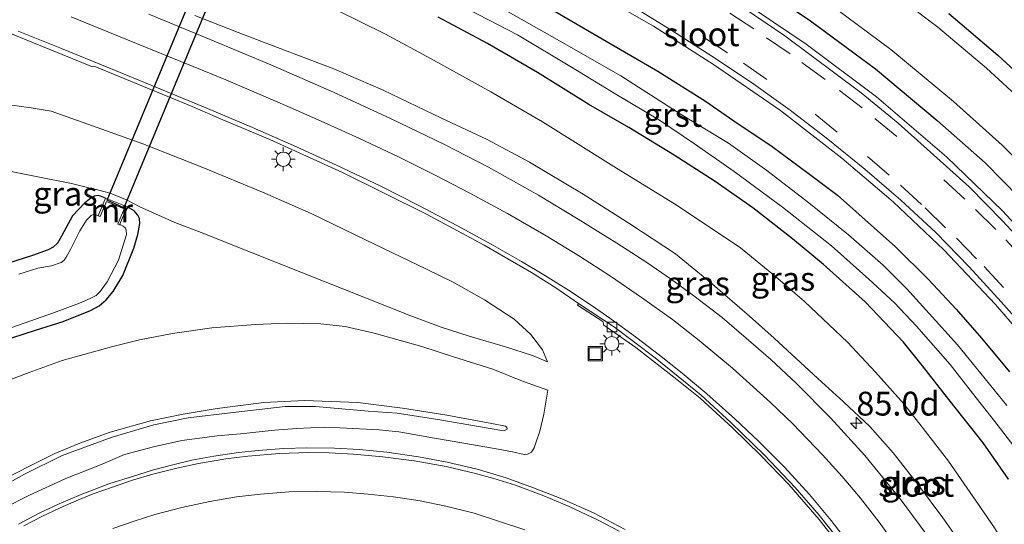
# Model space of a CAD drawing. Units: metres. Extents: x 139997 to 143378, y 431250 to 437442.
# Drawn here: x 141435 to 141539, y 434734 to 434787 of the extents above; entities that cross this region are included whole.
import ezdxf
from ezdxf.enums import TextEntityAlignment as Align

# ---------------------------------------------------------------- set-up
doc = ezdxf.new("R2010")
doc.units = ezdxf.units.M
doc.linetypes.add('VW-3-9_STREEP', pattern=[12, 3, -9])
doc.layers.get('0').update_dxf_attribs({"lineweight": 25})
for name, color, linetype, lineweight in [('B-ME-AM-KILOMETR-S-B1', 7, 'Continuous', 18), ('B-ME-GW-KRUINLIJN-L-B1', 93, 'Continuous', 18), ('B-ME-GW-TEENLIJN-L-B1', 93, 'Continuous', 18), ('B-ME-IE-GRASLAND-GV-B6', 93, 'Continuous', 18), ('B-ME-IE-INRICHTINGSELEMENT-S-B1', 253, 'Continuous', 18), ('B-ME-IE-MEUBILAIR_WEGMEUBILAIR-LICHTMAST-S-B1', 8, 'Continuous', 18), ('B-ME-MW-MUUR-GV-B6', 8, 'IE-TERREINAFSCHEIDING-KUNSTMATIG', 18), ('B-ME-OG-WATER-GV-B6', 153, 'Continuous', 18), ('B-ME-VH-VERH_SOORT-BITUMEN-GV-B6', 8, 'IE-TERREINAFSCHEIDING-NATUURLIJK-HOUTWAL', 18), ('B-ME-VH-VERH_SOORT-GV-B6', 8, 'Continuous', 18), ('B-ME-VV-KOLK-S-B1', 8, 'Continuous', 18), ('B-ME-VW-MARKERING-39STREEP-015-L-B1', 255, 'VW-3-9_STREEP', 18), ('B-ME-VW-MARKERING-STREEP-015-L-B1', 7, 'Continuous', 18)]:
    doc.layers.add(name, color=color, linetype=linetype, lineweight=lineweight)
for name, color, linetype in [('B-ME-GW-INSTEEKWATERGANG-L-B1', 10, 'Continuous'), ('B-ME-KG-KADASTRAAL-OPNAMEDTMGRENS-L-B1', 10, 'Continuous'), ('B-ME-KW-DUIKER-GV-B6', 10, 'Continuous')]:
    doc.layers.add(name, color=color, linetype=linetype)
doc.styles.add('NLCS-ISO', font='NLCS-ISO.TTF')
doc.linetypes.add('IE-TERREINAFSCHEIDING-KUNSTMATIG', pattern='A,4,[82,NLCS.SHX,S=0.75,R=90,X=0,Y=0],4,-2', length=10)
doc.linetypes.add('IE-TERREINAFSCHEIDING-NATUURLIJK-HOUTWAL', pattern='A,7,-1.5,[67,NLCS.SHX,S=0.75,R=45,X=0,Y=0],-1.5,7,-1.5,[70,NLCS.SHX,S=0.75,R=0,X=0,Y=0],-1.5', length=20)

# ---------------------------------------------------------------- blocks, each defined once
blk = doc.blocks.new('hecto')
for p, q in [((0, 0.625), (-0.625, 0)), ((0, -0.625), (0, 0.625)), ((-0.625, 0), (0.625, 0)), ((0.625, 0), (0, -0.625))]:
    blk.add_line(p, q)
blk = doc.blocks.new('lantaarnpaal')
for p, q in [((0, 0.75), (0, 1.25)), ((-0.75, 0), (-1.25, 0)), ((-0.88, 0.88), (-0.53, 0.53)), ((0.53, 0.53), (0.88, 0.88)), ((0.75, 0), (1.25, 0)), ((-0.53, -0.53), (-0.88, -0.88)), ((0, -0.75), (0, -1.25)), ((0.53, -0.53), (0.88, -0.88))]:
    blk.add_line(p, q)
blk.add_circle((0, 0), 0.75)
blk = doc.blocks.new('kolk')
blk.add_lwpolyline([(-0.5, -0.5), (0.5, -0.5), (0.5, 0.5), (-0.5, 0.5)], close=True)
blk = doc.blocks.new('put')
for p, q in [((0.75, 0.75), (-0.75, 0.75)), ((-0.75, 0.75), (-0.75, -0.75)), ((0.75, -0.75), (0.75, 0.75)), ((-0.75, -0.75), (0.75, -0.75))]:
    blk.add_line(p, q)
blk.add_lwpolyline([(-0.625, 0.625), (0.625, 0.625), (0.625, -0.625), (-0.625, -0.625)], close=True)

msp = doc.modelspace()

# ---------------------------------------------------------------- linework, layer by layer
at = {"layer": 'B-ME-GW-INSTEEKWATERGANG-L-B1'}
for points in [[(141510.943, 434791.385, 1.708), (141518.225, 434786.466, 1.64), (141525.068, 434781.418, 1.554), (141531.55, 434776.008, 1.639), (141536.556, 434771.545, 1.621), (141541.961, 434766.055, 1.688), (141546.163, 434761.402, 1.644), (141551.068, 434755.395, 1.598), (141554.836, 434750.505, 1.493), (141558.851, 434744.425, 1.581), (141562.177, 434739.19, 1.643), (141566.004, 434732.558, 1.617), (141569.021, 434727.009, 1.637), (141572.033, 434719.943, 1.657), (141574.369, 434714.071, 1.641), (141576.836, 434707.592, 1.654), (141578.788, 434701.658, 1.587), (141580.742, 434694.559, 1.59), (141584.388, 434679.312, 1.76), (141586.843, 434668.767, 1.756), (141588.78, 434662.077, 1.722), (141589.3636, 434660.2131, 1.51)], [(141486.9702, 434790.1084, 1.4798), (141493.1949, 434786.4216, 1.4507), (141497.62, 434783.8445, 1.4361), (141502.1987, 434781.1785, 1.3925), (141507.205, 434778.036, 1.3706), (141510.1972, 434775.9662, 1.3561), (141514.2171, 434773.2602, 1.3342), (141517.9949, 434770.4772, 1.3706), (141521.0561, 434768.1796, 1.3852), (141523.9728, 434765.5927, 1.407), (141527.1663, 434762.7372, 1.3852), (141530.6283, 434759.312, 1.3925), (141533.5236, 434756.1883, 1.4507), (141536.1736, 434753.1634, 1.3899), (141539.1367, 434749.6226, 1.4216)], [(141539.0341, 434738.3795, 1.2853), (141536.362, 434742.1886, 1.3017), (141532.756, 434746.7426, 1.2718), (141530.0019, 434750.2567, 1.2391), (141527.9929, 434752.7475, 1.2664), (141523.9768, 434756.9863, 1.2817), (141519.6114, 434760.8996, 1.2661), (141516.3335, 434763.5876, 1.2661), (141512.1924, 434766.8491, 1.2973), (141508.2317, 434769.6043, 1.276), (141503.9115, 434772.3623, 1.3051), (141499.1512, 434775.2811, 1.3633), (141494.9508, 434777.6845, 1.3561), (141489.5922, 434781.042, 1.3269), (141484.3347, 434784.0903, 1.2833), (141479.1494, 434786.826, 1.2687)], [(141444.24, 434767.841, 1.226), (141443.7007, 434768.0653, 1.1116), (141443.4514, 434768.1284, 1.0752), (141443.0887, 434768.0573, 1.0596), (141442.6369, 434767.8164, 1.0336), (141442.0629, 434767.3605, 1.0128), (141440.7608, 434765.984, 1.0284), (141439.5944, 434763.8697, 1.0336), (141439.1989, 434763.115, 1.044), (141438.7328, 434762.7143, 1.0648), (141438.2016, 434762.4474, 1.0648), (141436.5488, 434761.8505, 1.044), (141433.1269, 434760.762, 1.0284)], [(141433.1978, 434752.7962, 1.001), (141436.897, 434753.9889, 1.053), (141439.7871, 434754.9083, 1.0738), (141442.6715, 434756.0479, 1.0374), (141443.5547, 434756.5586, 0.9802), (141444.3124, 434757.1831, 0.949), (141445.0289, 434758.0437, 0.9594), (141446.0624, 434759.7362, 1.0062), (141447.203, 434762.5999, 1.0582), (141447.629, 434764.0503, 1.0322), (141447.837, 434765.1924, 1.0426), (141447.7981, 434765.7069, 1.0374), (141447.606, 434766.0785, 1.0478), (141447.2254, 434766.5245, 1.0894), (141446.519, 434766.946, 1.218)]]:
    msp.add_polyline3d(points, dxfattribs=at)
at = {"layer": 'B-ME-GW-KRUINLIJN-L-B1'}
for points in [[(141453.6006, 434787.0333, 4.3515), (141458.164, 434785.2161, 4.2392), (141463.0299, 434783.3946, 4.183), (141468.2106, 434781.4203, 4.1331), (141473.3731, 434779.1787, 4.0582), (141479.5168, 434776.2578, 3.9708), (141484.2906, 434774.0177, 3.8403), (141488.7267, 434771.626, 3.7382), (141494.3804, 434768.2604, 3.6381), (141499.2586, 434765.1654, 3.6574), (141504.0667, 434762.0124, 3.6449), (141507.9525, 434758.8379, 3.6152), (141511.8476, 434755.4801, 3.7606), (141514.4126, 434753.1597, 3.8398), (141519.0103, 434748.94, 3.8148), (141521.6958, 434746.4844, 3.7892), (141524.4515, 434743.9009, 3.6831), (141526.9213, 434741.137, 3.64), (141529.5693, 434737.752, 3.5458), (141532.1369, 434734.3026, 3.421), (141534.2891, 434731.2493, 3.3501), (141536.6059, 434727.7257, 3.3009), (141538.2559, 434724.7689, 3.2588), (141539.8217, 434721.6599, 3.2518)], [(141389.3839, 434785.947, 1.2338), (141394.2642, 434785.1289, 1.7018), (141400.9789, 434783.9253, 2.2868), (141407.214, 434782.3291, 2.8484), (141413.9581, 434780.9875, 3.566), (141420.858, 434779.8729, 4.2992), (141424.3627, 434779.3257, 4.5176), (141430.3065, 434778.1714, 4.6034), (141436.4385, 434777.3278, 4.6044), (141438.5195, 434776.9957, 4.5743), (141441.8713, 434775.8058, 4.4913), (141448.146, 434773.5578, 4.2651), (141454.4432, 434771.0692, 4.1047), (141460.7026, 434768.4785, 4.0538), (141465.8159, 434766.2419, 3.9882), (141471.527, 434763.4668, 3.8572), (141477.9269, 434760.3848, 3.7334), (141480.7398, 434759.0518, 3.7189), (141484.0134, 434757.1796, 3.5806), (141487.112, 434755.1605, 3.5223), (141488.8742, 434753.5341, 3.5005), (141490.1014, 434751.9368, 3.5733), (141490.6415, 434750.6662, 3.6752)], [(141433.4448, 434738.3011, 6.6921), (141436.3111, 434739.779, 6.6421), (141438.9178, 434741.0557, 6.5571), (141441.5382, 434742.1587, 6.4271), (141444.7246, 434743.311, 6.3071), (141448.959, 434744.4907, 6.1221), (141452.3806, 434745.1879, 6.0571), (141455.968, 434745.7791, 5.8821), (141460.8443, 434746.4238, 5.7021), (141465.1187, 434746.6368, 5.6421), (141470.7155, 434746.4109, 5.3521), (141475.4038, 434745.8309, 5.2071), (141480.0504, 434745.0878, 5.1121), (141484.7969, 434744.1939, 4.9871), (141486.2057, 434743.9263, 4.9771), (141486.3693, 434743.7943, 4.9521), (141486.3865, 434743.6143, 4.9471), (141486.0416, 434743.4483, 4.9521), (141483.3737, 434743.8765, 5.0221), (141479.3154, 434744.5989, 5.1571), (141474.8585, 434745.2821, 5.2721), (141471.8148, 434745.5108, 5.3521), (141466.269, 434745.9874, 5.5571), (141463.0771, 434745.9775, 5.7221), (141457.6475, 434745.3647, 5.7921), (141452.9135, 434744.7905, 6.0471), (141449.3154, 434744.0697, 6.1671), (141444.9316, 434742.7579, 6.2871), (141439.6949, 434740.8427, 6.5471), (141435.7189, 434738.8829, 6.6771), (141431.8967, 434736.7939, 6.6671)]]:
    msp.add_polyline3d(points, dxfattribs=at)
at = {"layer": 'B-ME-GW-TEENLIJN-L-B1'}
for points in [[(141539.572, 434729.9197, 1.542), (141537.5377, 434733.2552, 1.5566), (141535.326, 434736.5199, 1.5493), (141532.712, 434740.2695, 1.5275), (141529.7256, 434744.1511, 1.4983), (141528.0181, 434746.2842, 1.4838), (141525.0685, 434749.5826, 1.4765), (141522.1218, 434752.7324, 1.5537), (141517.5952, 434757.0129, 1.5194), (141514.5676, 434759.6452, 1.4422), (141510.8833, 434762.6391, 1.4765), (141504.2469, 434767.0759, 1.5623), (141497.5998, 434771.1865, 1.5795), (141490.0908, 434775.874, 1.6224), (141484.6807, 434779.0012, 1.6567), (141478.4116, 434782.474, 1.588), (141473.6221, 434785.0525, 1.4593), (141468.4447, 434787.608, 1.4851)], [(141433.0579, 434770.9073, 1.2229), (141437.1342, 434770.0841, 1.1347), (141440.659, 434769.3768, 1.1233), (141442.2094, 434769.006, 1.2143), (141443.3761, 434768.7134, 1.3508), (141444.7306, 434768.3739, 1.3768), (141446.5022, 434767.626, 1.29), (141447.8308, 434766.9557, 1.2359), (141451.5064, 434765.2959, 1.29), (141454.2786, 434764.2513, 1.2359), (141459.4467, 434762.1918, 1.2562), (141464.9101, 434760.0286, 1.3373), (141471.3335, 434757.4733, 1.3711), (141476.293, 434755.5075, 1.4792), (141479.4667, 434754.3249, 1.7023), (141482.3891, 434753.3865, 2.0065), (141486.2222, 434752.2608, 2.5473), (141489.048, 434751.3503, 3.2639), (141490.6415, 434750.6662, 3.6752)], [(141433.4801, 434735.2921, 5.9749), (141436.2641, 434736.7039, 5.8735), (141440.0757, 434738.4531, 5.6707), (141443.6934, 434739.8888, 5.5451), (141446.2146, 434740.939, 5.4554), (141449.265, 434741.7476, 5.3537), (141452.2316, 434742.4381, 5.2939), (141455.9632, 434742.925, 5.2521), (141458.4112, 434743.1232, 5.1624), (141461.9583, 434743.4978, 5.0787), (141464.3028, 434743.6696, 5.0607), (141467.1868, 434743.8316, 4.971), (141468.8158, 434743.7463, 4.9172), (141472.9567, 434743.53, 4.8335), (141475.0133, 434743.3217, 4.7438), (141478.7557, 434742.6745, 4.6302), (141481.6363, 434742.1926, 4.5584), (141485.0772, 434741.5955, 4.4138), (141486.9492, 434741.2306, 4.3795), (141488.165, 434740.9598, 4.3566), (141488.5317, 434740.9808, 4.3223), (141488.9363, 434741.1996, 4.3166), (141489.2161, 434741.6442, 4.3166), (141489.4499, 434742.2696, 4.3166), (141489.8322, 434743.4216, 4.2956), (141490.249, 434745.1843, 4.2152), (141490.6665, 434747.704, 3.9373), (141488.0011, 434748.6394, 3.1802), (141484.8755, 434749.924, 2.4163), (141480.7431, 434751.2043, 1.7608), (141477.423, 434752.2803, 1.48), (141472.4273, 434753.6716, 1.3045), (141469.3704, 434754.3806, 1.2694), (141466.8486, 434754.6561, 1.2624), (141463.256, 434754.7313, 1.2554), (141459.9602, 434754.5968, 1.2694), (141455.3977, 434754.2562, 1.2764), (141451.2523, 434753.6519, 1.2413), (141447.7895, 434752.9909, 1.2203), (141444.8722, 434752.27, 1.2413), (141439.6711, 434750.8166, 1.2975), (141436.2066, 434749.5699, 1.3677), (141431.7337, 434747.868, 1.2975)]]:
    msp.add_polyline3d(points, dxfattribs=at)
at = {"layer": 'B-ME-IE-GRASLAND-GV-B6'}
for points in [[(141541.8984, 434776.7293, -0.367), (141536.71, 434781.4879, -0.367), (141531.616, 434785.8093, -0.367), (141521.1299, 434793.701, -0.367)], [(141510.943, 434791.385, 1.708), (141518.225, 434786.466, 1.64), (141525.068, 434781.418, 1.554), (141531.55, 434776.008, 1.639), (141536.556, 434771.545, 1.621), (141541.961, 434766.055, 1.688)], [(141541.961, 434766.055, 1.688), (141536.556, 434771.545, 1.621), (141531.55, 434776.008, 1.639), (141525.068, 434781.418, 1.554), (141518.225, 434786.466, 1.64), (141510.943, 434791.385, 1.708)], [(141486.9702, 434790.1084, 1.4798), (141493.1949, 434786.4216, 1.4507), (141497.62, 434783.8445, 1.4361), (141502.1987, 434781.1785, 1.3925), (141507.205, 434778.036, 1.3706), (141510.1972, 434775.9662, 1.3561), (141514.2171, 434773.2602, 1.3342), (141517.9949, 434770.4772, 1.3706), (141521.0561, 434768.1796, 1.3852), (141523.9728, 434765.5927, 1.407), (141527.1663, 434762.7372, 1.3852), (141530.6283, 434759.312, 1.3925), (141533.5236, 434756.1883, 1.4507), (141536.1736, 434753.1634, 1.3899), (141539.1367, 434749.6226, 1.4216)], [(141539.1367, 434749.6226, 1.4216), (141536.1736, 434753.1634, 1.3899), (141533.5236, 434756.1883, 1.4507), (141530.6283, 434759.312, 1.3925), (141527.1663, 434762.7372, 1.3852), (141523.9728, 434765.5927, 1.407), (141521.0561, 434768.1796, 1.3852), (141517.9949, 434770.4772, 1.3706), (141514.2171, 434773.2602, 1.3342), (141510.1972, 434775.9662, 1.3561), (141507.205, 434778.036, 1.3706), (141502.1987, 434781.1785, 1.3925), (141497.62, 434783.8445, 1.4361), (141493.1949, 434786.4216, 1.4507), (141486.9702, 434790.1084, 1.4798)], [(141494.023, 434790.335, 1.922), (141501.754, 434785.914, 1.892), (141508.07, 434781.887, 1.851), (141515.073, 434777.032, 1.844), (141521.524, 434772.037, 1.862), (141526.925, 434767.455, 1.852), (141532.235, 434762.447, 1.872), (141537.658, 434756.689, 1.85), (141542.685, 434750.851, 1.86)], [(141479.6007, 434789.093, -0.0547), (141484.4515, 434786.5651, -0.0547), (141487.4928, 434785.001, -0.0547), (141492.9875, 434781.7056, -0.0547), (141497.8144, 434778.7553, -0.0547), (141502.3691, 434776.0345, -0.0547), (141506.06, 434773.5516, -0.0547), (141510.2186, 434770.6372, -0.0547), (141515.3142, 434766.8995, -0.0547), (141520.44, 434762.8384, -0.0547), (141524.3745, 434759.3458, -0.0547), (141527.0612, 434756.8772, -0.0547), (141529.3749, 434754.413, -0.0547), (141532.895, 434750.4131, -0.0547), (141535.2546, 434747.388, -0.0547), (141537.5911, 434744.4058, -0.0547), (141539.8307, 434741.5007, -0.0547)], [(141543.816, 434760.673, 1.853), (141538.404, 434766.518, 1.869), (141532.509, 434772.177, 1.874), (141525.151, 434778.491, 1.871), (141517.793, 434784.015, 1.87), (141510.93, 434788.677, 1.879)], [(141538.8325, 434746.1011, -0.0547), (141536.0998, 434749.4423, -0.0547), (141533.655, 434752.464, -0.0547), (141530.7093, 434755.7331, -0.0547), (141528.3264, 434758.3605, -0.0547), (141525.8619, 434760.8081, -0.0547), (141522.2271, 434763.9959, -0.0547), (141518.07, 434767.3704, -0.0547), (141513.6618, 434770.7652, -0.0547), (141509.6241, 434773.6199, -0.0547), (141504.6764, 434776.6295, -0.0547), (141498.317, 434780.6972, -0.0547), (141491.8757, 434784.3524, -0.0547), (141485.4318, 434787.9987, -0.0547)], [(141519.7251, 434788.5903, -0.367), (141526.6742, 434783.4641, -0.367), (141533.2486, 434777.977, -0.367), (141538.3494, 434773.4294, -0.367), (141543.8531, 434767.8392, -0.367)], [(141430.557, 434786.6251, 4.8598), (141437.6282, 434783.7696, 4.7364), (141442.8477, 434781.6399, 4.6406), (141443.1168, 434781.6726, 4.6354), (141453.3267, 434777.4848, 4.4952), (141456.5446, 434776.085, 4.4628), (141461.4908, 434774.0072, 4.4242), (141469.1246, 434770.545, 4.3403), (141477.9402, 434766.1852, 4.1761), (141483.9883, 434762.9264, 4.0444), (141488.9403, 434760.0624, 3.9736), (141491.5044, 434758.4383, 3.9154), (141493.8843, 434756.8122, 3.8694), (141493.7885, 434756.6406, 3.8314), (141496.4276, 434754.9279, 3.7691), (141496.5582, 434754.5343, 3.7451), (141499.9102, 434752.1986, 3.7051), (141504.1998, 434748.8135, 3.6311), (141506.637, 434746.8518, 3.5591), (141510.018, 434743.805, 3.5111), (141513.0712, 434740.8188, 3.4651), (141515.9656, 434737.8022, 3.3991), (141519.1451, 434734.1411, 3.2711), (141522.1309, 434730.3336, 3.2051)], [(141539.7458, 434716.7167, 3.3162), (141537.1819, 434721.7807, 3.3944), (141534.3178, 434726.7109, 3.4831), (141531.1439, 434731.578, 3.5746), (141527.6586, 434736.2986, 3.6453), (141523.9316, 434740.854, 3.7452), (141520.3515, 434744.8099, 3.8408), (141516.7739, 434748.4088, 3.89), (141514.0665, 434750.9302, 3.9228), (141511.4993, 434753.1728, 3.8791), (141508.9562, 434755.3209, 3.8791), (141506.0066, 434757.6085, 3.8843), (141503.6576, 434759.3285, 3.8271), (141501.0381, 434761.1177, 3.8375), (141497.907, 434763.1375, 3.8375), (141493.8598, 434765.6511, 3.8635), (141489.6728, 434768.1589, 3.8947), (141484.4398, 434771.0885, 3.9675), (141479.8097, 434773.4852, 4.0611), (141474.2192, 434776.1859, 4.163), (141468.1519, 434778.9867, 4.2322), (141461.5687, 434781.8458, 4.2914), (141455.2185, 434784.4986, 4.3705), (141448.7695, 434787.1689, 4.4149)], [(141539.8217, 434721.6599, 3.2518), (141538.2559, 434724.7689, 3.2588), (141536.6059, 434727.7257, 3.3009), (141534.2891, 434731.2493, 3.3501), (141532.1369, 434734.3026, 3.421), (141529.5693, 434737.752, 3.5458), (141526.9213, 434741.137, 3.64), (141524.4515, 434743.9009, 3.6831), (141521.6958, 434746.4844, 3.7892), (141519.0103, 434748.94, 3.8148), (141514.4126, 434753.1597, 3.8398), (141511.8476, 434755.4801, 3.7606), (141507.9525, 434758.8379, 3.6152), (141504.0667, 434762.0124, 3.6449), (141499.2586, 434765.1654, 3.6574), (141494.3804, 434768.2604, 3.6381), (141488.7267, 434771.626, 3.7382), (141484.2906, 434774.0177, 3.8403), (141479.5168, 434776.2578, 3.9708), (141473.3731, 434779.1787, 4.0582), (141468.2106, 434781.4203, 4.1331), (141463.0299, 434783.3946, 4.183), (141458.164, 434785.2161, 4.2392), (141453.6006, 434787.0333, 4.3515)], [(141453.6006, 434787.0333, 4.3515), (141458.164, 434785.2161, 4.2392), (141463.0299, 434783.3946, 4.183), (141468.2106, 434781.4203, 4.1331), (141473.3731, 434779.1787, 4.0582), (141479.5168, 434776.2578, 3.9708), (141484.2906, 434774.0177, 3.8403), (141488.7267, 434771.626, 3.7382), (141494.3804, 434768.2604, 3.6381), (141499.2586, 434765.1654, 3.6574), (141504.0667, 434762.0124, 3.6449), (141507.9525, 434758.8379, 3.6152), (141511.8476, 434755.4801, 3.7606), (141514.4126, 434753.1597, 3.8398), (141519.0103, 434748.94, 3.8148), (141521.6958, 434746.4844, 3.7892), (141524.4515, 434743.9009, 3.6831), (141526.9213, 434741.137, 3.64), (141529.5693, 434737.752, 3.5458), (141532.1369, 434734.3026, 3.421), (141534.2891, 434731.2493, 3.3501), (141536.6059, 434727.7257, 3.3009), (141538.2559, 434724.7689, 3.2588), (141539.8217, 434721.6599, 3.2518)], [(141468.4447, 434787.608, 1.4851), (141473.6221, 434785.0525, 1.4593), (141478.4116, 434782.474, 1.588), (141484.6807, 434779.0012, 1.6567), (141490.0908, 434775.874, 1.6224), (141497.5998, 434771.1865, 1.5795), (141504.2469, 434767.0759, 1.5623), (141510.8833, 434762.6391, 1.4765), (141514.5676, 434759.6452, 1.4422), (141517.5952, 434757.0129, 1.5194), (141522.1218, 434752.7324, 1.5537), (141525.0685, 434749.5826, 1.4765), (141528.0181, 434746.2842, 1.4838), (141529.7256, 434744.1511, 1.4983), (141532.712, 434740.2695, 1.5275), (141535.326, 434736.5199, 1.5493), (141537.5377, 434733.2552, 1.5566), (141539.572, 434729.9197, 1.542)], [(141539.572, 434729.9197, 1.542), (141537.5377, 434733.2552, 1.5566), (141535.326, 434736.5199, 1.5493), (141532.712, 434740.2695, 1.5275), (141529.7256, 434744.1511, 1.4983), (141528.0181, 434746.2842, 1.4838), (141525.0685, 434749.5826, 1.4765), (141522.1218, 434752.7324, 1.5537), (141517.5952, 434757.0129, 1.5194), (141514.5676, 434759.6452, 1.4422), (141510.8833, 434762.6391, 1.4765), (141504.2469, 434767.0759, 1.5623), (141497.5998, 434771.1865, 1.5795), (141490.0908, 434775.874, 1.6224), (141484.6807, 434779.0012, 1.6567), (141478.4116, 434782.474, 1.588), (141473.6221, 434785.0525, 1.4593), (141468.4447, 434787.608, 1.4851)], [(141539.0341, 434738.3795, 1.2853), (141536.362, 434742.1886, 1.3017), (141532.756, 434746.7426, 1.2718), (141530.0019, 434750.2567, 1.2391), (141527.9929, 434752.7475, 1.2664), (141523.9768, 434756.9863, 1.2817), (141519.6114, 434760.8996, 1.2661), (141516.3335, 434763.5876, 1.2661), (141512.1924, 434766.8491, 1.2973), (141508.2317, 434769.6043, 1.276), (141503.9115, 434772.3623, 1.3051), (141499.1512, 434775.2811, 1.3633), (141494.9508, 434777.6845, 1.3561), (141489.5922, 434781.042, 1.3269), (141484.3347, 434784.0903, 1.2833), (141479.1494, 434786.826, 1.2687)], [(141479.1494, 434786.826, 1.2687), (141484.3347, 434784.0903, 1.2833), (141489.5922, 434781.042, 1.3269), (141494.9508, 434777.6845, 1.3561), (141499.1512, 434775.2811, 1.3633), (141503.9115, 434772.3623, 1.3051), (141508.2317, 434769.6043, 1.276), (141512.1924, 434766.8491, 1.2973), (141516.3335, 434763.5876, 1.2661), (141519.6114, 434760.8996, 1.2661), (141523.9768, 434756.9863, 1.2817), (141527.9929, 434752.7475, 1.2664), (141530.0019, 434750.2567, 1.2391), (141532.756, 434746.7426, 1.2718), (141536.362, 434742.1886, 1.3017), (141539.0341, 434738.3795, 1.2853)], [(141532.745, 434787.212, 1.065), (141537.901, 434782.838, 1.099), (141543.152, 434778.022, 1.116)], [(141433.0579, 434770.9073, 1.2229), (141437.1342, 434770.0841, 1.1347), (141440.659, 434769.3768, 1.1233), (141442.2094, 434769.006, 1.2143), (141443.3761, 434768.7134, 1.3508), (141444.7306, 434768.3739, 1.3768), (141446.5022, 434767.626, 1.29), (141447.8308, 434766.9557, 1.2359), (141451.5064, 434765.2959, 1.29), (141454.2786, 434764.2513, 1.2359), (141459.4467, 434762.1918, 1.2562), (141464.9101, 434760.0286, 1.3373), (141471.3335, 434757.4733, 1.3711), (141476.293, 434755.5075, 1.4792), (141479.4667, 434754.3249, 1.7023), (141482.3891, 434753.3865, 2.0065), (141486.2222, 434752.2608, 2.5473), (141489.048, 434751.3503, 3.2639), (141490.6415, 434750.6662, 3.6752), (141490.1014, 434751.9368, 3.5733), (141488.8742, 434753.5341, 3.5005), (141487.112, 434755.1605, 3.5223), (141484.0134, 434757.1796, 3.5806), (141480.7398, 434759.0518, 3.7189), (141477.9269, 434760.3848, 3.7334), (141471.527, 434763.4668, 3.8572), (141465.8159, 434766.2419, 3.9882), (141460.7026, 434768.4785, 4.0538), (141454.4432, 434771.0692, 4.1047), (141448.146, 434773.5578, 4.2651), (141441.8713, 434775.8058, 4.4913), (141438.5195, 434776.9957, 4.5743), (141436.4385, 434777.3278, 4.6044), (141430.3065, 434778.1714, 4.6034)], [(141430.3065, 434778.1714, 4.6034), (141436.4385, 434777.3278, 4.6044), (141438.5195, 434776.9957, 4.5743), (141441.8713, 434775.8058, 4.4913), (141448.146, 434773.5578, 4.2651), (141454.4432, 434771.0692, 4.1047), (141460.7026, 434768.4785, 4.0538), (141465.8159, 434766.2419, 3.9882), (141471.527, 434763.4668, 3.8572), (141477.9269, 434760.3848, 3.7334), (141480.7398, 434759.0518, 3.7189), (141484.0134, 434757.1796, 3.5806), (141487.112, 434755.1605, 3.5223), (141488.8742, 434753.5341, 3.5005), (141490.1014, 434751.9368, 3.5733)], [(141490.1014, 434751.9368, 3.5733), (141490.6415, 434750.6662, 3.6752), (141489.048, 434751.3503, 3.2639), (141486.2222, 434752.2608, 2.5473), (141482.3891, 434753.3865, 2.0065), (141479.4667, 434754.3249, 1.7023), (141476.293, 434755.5075, 1.4792), (141471.3335, 434757.4733, 1.3711), (141464.9101, 434760.0286, 1.3373), (141459.4467, 434762.1918, 1.2562), (141454.2786, 434764.2513, 1.2359), (141451.5064, 434765.2959, 1.29), (141447.8308, 434766.9557, 1.2359), (141446.5022, 434767.626, 1.29), (141444.7306, 434768.3739, 1.3768), (141443.3761, 434768.7134, 1.3508), (141442.2094, 434769.006, 1.2143), (141440.659, 434769.3768, 1.1233), (141437.1342, 434770.0841, 1.1347), (141433.0579, 434770.9073, 1.2229)], [(141443.7007, 434768.0653, 1.1116), (141443.4514, 434768.1284, 1.0752), (141443.0887, 434768.0573, 1.0596), (141442.6369, 434767.8164, 1.0336), (141442.0629, 434767.3605, 1.0128), (141440.7608, 434765.984, 1.0284), (141439.5944, 434763.8697, 1.0336), (141439.1989, 434763.115, 1.044), (141438.7328, 434762.7143, 1.0648), (141438.2016, 434762.4474, 1.0648), (141436.5488, 434761.8505, 1.044), (141433.1269, 434760.762, 1.0284)], [(141433.1269, 434760.762, 1.0284), (141436.5488, 434761.8505, 1.044), (141438.2016, 434762.4474, 1.0648), (141438.7328, 434762.7143, 1.0648), (141439.1989, 434763.115, 1.044), (141439.5944, 434763.8697, 1.0336), (141440.7608, 434765.984, 1.0284), (141442.0629, 434767.3605, 1.0128), (141442.6369, 434767.8164, 1.0336), (141443.0887, 434768.0573, 1.0596), (141443.4514, 434768.1284, 1.0752), (141443.7007, 434768.0653, 1.1116), (141444.24, 434767.841, 1.226), (141443.4763, 434766.0021, 0.0224), (141443.2602, 434766.0956, 0.0224), (141442.9337, 434766.124, 0.0224), (141442.7235, 434766.0292, 0.0224), (141442.2247, 434765.5551, 0.0224), (141441.5452, 434764.429, 0.0224), (141440.584, 434762.5524, 0.0224), (141440.0533, 434761.5836, 0.0224), (141439.8446, 434761.3021, 0.0224), (141439.5677, 434761.0954, 0.0224), (141438.5553, 434760.7553, 0.0224), (141437.1104, 434760.5189, 0.0224), (141435.1323, 434759.8805, 0.0224)], [(141433.1978, 434752.7962, 1.001), (141436.897, 434753.9889, 1.053), (141439.7871, 434754.9083, 1.0738), (141442.6715, 434756.0479, 1.0374), (141443.5547, 434756.5586, 0.9802), (141444.3124, 434757.1831, 0.949), (141445.0289, 434758.0437, 0.9594), (141446.0624, 434759.7362, 1.0062), (141447.203, 434762.5999, 1.0582), (141447.629, 434764.0503, 1.0322), (141447.837, 434765.1924, 1.0426), (141447.7981, 434765.7069, 1.0374), (141447.606, 434766.0785, 1.0478), (141447.2254, 434766.5245, 1.0894), (141446.519, 434766.946, 1.218), (141444.24, 434767.841, 1.226), (141443.7007, 434768.0653, 1.1116)], [(141434.3807, 434754.2719, 0.0224), (141435.6925, 434754.7294, 0.0224), (141438.7693, 434755.8039, 0.0224), (141441.4971, 434756.8408, 0.0224), (141442.6259, 434757.3096, 0.0224), (141443.2546, 434757.6359, 0.0224), (141443.6827, 434758.0441, 0.0224), (141444.3976, 434759.0772, 0.0224), (141445.5814, 434761.3556, 0.0224), (141446.4206, 434764.0437, 0.0224), (141446.4079, 434764.5029, 0.0224), (141446.334, 434764.714, 0.0224), (141446.0844, 434764.9296, 0.0224), (141445.826, 434765.0359, 0.0224), (141445.7041, 434765.0384, 0.0224), (141446.519, 434766.946, 1.218), (141447.2254, 434766.5245, 1.0894), (141447.606, 434766.0785, 1.0478), (141447.7981, 434765.7069, 1.0374), (141447.837, 434765.1924, 1.0426), (141447.629, 434764.0503, 1.0322), (141447.203, 434762.5999, 1.0582), (141446.0624, 434759.7362, 1.0062), (141445.0289, 434758.0437, 0.9594), (141444.3124, 434757.1831, 0.949), (141443.5547, 434756.5586, 0.9802), (141442.6715, 434756.0479, 1.0374), (141439.7871, 434754.9083, 1.0738), (141436.897, 434753.9889, 1.053), (141433.1978, 434752.7962, 1.001)], [(141433.4801, 434735.2921, 5.9749), (141436.2641, 434736.7039, 5.8735), (141440.0757, 434738.4531, 5.6707), (141443.6934, 434739.8888, 5.5451), (141446.2146, 434740.939, 5.4554), (141449.265, 434741.7476, 5.3537), (141452.2316, 434742.4381, 5.2939), (141455.9632, 434742.925, 5.2521), (141458.4112, 434743.1232, 5.1624), (141461.9583, 434743.4978, 5.0787), (141464.3028, 434743.6696, 5.0607), (141467.1868, 434743.8316, 4.971), (141468.8158, 434743.7463, 4.9172), (141472.9567, 434743.53, 4.8335), (141475.0133, 434743.3217, 4.7438), (141478.7557, 434742.6745, 4.6302), (141481.6363, 434742.1926, 4.5584), (141485.0772, 434741.5955, 4.4138), (141486.9492, 434741.2306, 4.3795), (141488.165, 434740.9598, 4.3566), (141488.5317, 434740.9808, 4.3223), (141488.9363, 434741.1996, 4.3166), (141489.2161, 434741.6442, 4.3166), (141489.4499, 434742.2696, 4.3166), (141489.8322, 434743.4216, 4.2956), (141490.249, 434745.1843, 4.2152), (141490.6665, 434747.704, 3.9373), (141488.0011, 434748.6394, 3.1802), (141484.8755, 434749.924, 2.4163), (141480.7431, 434751.2043, 1.7608), (141477.423, 434752.2803, 1.48), (141472.4273, 434753.6716, 1.3045), (141469.3704, 434754.3806, 1.2694), (141466.8486, 434754.6561, 1.2624), (141463.256, 434754.7313, 1.2554), (141459.9602, 434754.5968, 1.2694), (141455.3977, 434754.2562, 1.2764), (141451.2523, 434753.6519, 1.2413), (141447.7895, 434752.9909, 1.2203), (141444.8722, 434752.27, 1.2413), (141439.6711, 434750.8166, 1.2975), (141436.2066, 434749.5699, 1.3677), (141431.7337, 434747.868, 1.2975)], [(141431.7337, 434747.868, 1.2975), (141436.2066, 434749.5699, 1.3677), (141439.6711, 434750.8166, 1.2975), (141444.8722, 434752.27, 1.2413), (141447.7895, 434752.9909, 1.2203), (141451.2523, 434753.6519, 1.2413), (141455.3977, 434754.2562, 1.2764), (141459.9602, 434754.5968, 1.2694), (141463.256, 434754.7313, 1.2554), (141466.8486, 434754.6561, 1.2624), (141469.3704, 434754.3806, 1.2694), (141472.4273, 434753.6716, 1.3045), (141477.423, 434752.2803, 1.48), (141480.7431, 434751.2043, 1.7608), (141484.8755, 434749.924, 2.4163), (141488.0011, 434748.6394, 3.1802), (141490.6665, 434747.704, 3.9373), (141490.249, 434745.1843, 4.2152), (141489.8322, 434743.4216, 4.2956), (141489.4499, 434742.2696, 4.3166), (141489.2161, 434741.6442, 4.3166), (141488.9363, 434741.1996, 4.3166), (141488.5317, 434740.9808, 4.3223), (141488.165, 434740.9598, 4.3566), (141486.9492, 434741.2306, 4.3795), (141485.0772, 434741.5955, 4.4138), (141481.6363, 434742.1926, 4.5584), (141478.7557, 434742.6745, 4.6302), (141475.0133, 434743.3217, 4.7438), (141472.9567, 434743.53, 4.8335), (141468.8158, 434743.7463, 4.9172), (141467.1868, 434743.8316, 4.971), (141464.3028, 434743.6696, 5.0607), (141461.9583, 434743.4978, 5.0787), (141458.4112, 434743.1232, 5.1624), (141455.9632, 434742.925, 5.2521), (141452.2316, 434742.4381, 5.2939), (141449.265, 434741.7476, 5.3537), (141446.2146, 434740.939, 5.4554), (141443.6934, 434739.8888, 5.5451), (141440.0757, 434738.4531, 5.6707), (141436.2641, 434736.7039, 5.8735), (141433.4801, 434735.2921, 5.9749)], [(141433.4448, 434738.3011, 6.6921), (141436.3111, 434739.779, 6.6421), (141438.9178, 434741.0557, 6.5571), (141441.5382, 434742.1587, 6.4271), (141444.7246, 434743.311, 6.3071), (141448.959, 434744.4907, 6.1221), (141452.3806, 434745.1879, 6.0571), (141455.968, 434745.7791, 5.8821), (141460.8443, 434746.4238, 5.7021), (141465.1187, 434746.6368, 5.6421), (141470.7155, 434746.4109, 5.3521), (141475.4038, 434745.8309, 5.2071), (141480.0504, 434745.0878, 5.1121), (141484.7969, 434744.1939, 4.9871), (141486.2057, 434743.9263, 4.9771), (141486.3693, 434743.7943, 4.9521), (141486.3865, 434743.6143, 4.9471), (141486.0416, 434743.4483, 4.9521), (141483.3737, 434743.8765, 5.0221), (141479.3154, 434744.5989, 5.1571), (141474.8585, 434745.2821, 5.2721), (141471.8148, 434745.5108, 5.3521), (141466.269, 434745.9874, 5.5571), (141463.0771, 434745.9775, 5.7221), (141457.6475, 434745.3647, 5.7921), (141452.9135, 434744.7905, 6.0471), (141449.3154, 434744.0697, 6.1671), (141444.9316, 434742.7579, 6.2871), (141439.6949, 434740.8427, 6.5471), (141435.7189, 434738.8829, 6.6771), (141431.8967, 434736.7939, 6.6671)], [(141431.8967, 434736.7939, 6.6671), (141435.7189, 434738.8829, 6.6771), (141439.6949, 434740.8427, 6.5471), (141444.9316, 434742.7579, 6.2871), (141449.3154, 434744.0697, 6.1671), (141452.9135, 434744.7905, 6.0471), (141457.6475, 434745.3647, 5.7921), (141463.0771, 434745.9775, 5.7221), (141466.269, 434745.9874, 5.5571), (141471.8148, 434745.5108, 5.3521), (141474.8585, 434745.2821, 5.2721), (141479.3154, 434744.5989, 5.1571), (141483.3737, 434743.8765, 5.0221), (141486.0416, 434743.4483, 4.9521), (141486.3865, 434743.6143, 4.9471), (141486.3693, 434743.7943, 4.9521), (141486.2057, 434743.9263, 4.9771), (141484.7969, 434744.1939, 4.9871), (141480.0504, 434745.0878, 5.1121), (141475.4038, 434745.8309, 5.2071), (141470.7155, 434746.4109, 5.3521), (141465.1187, 434746.6368, 5.6421), (141460.8443, 434746.4238, 5.7021), (141455.968, 434745.7791, 5.8821), (141452.3806, 434745.1879, 6.0571), (141448.959, 434744.4907, 6.1221), (141444.7246, 434743.311, 6.3071), (141441.5382, 434742.1587, 6.4271), (141438.9178, 434741.0557, 6.5571), (141436.3111, 434739.779, 6.6421), (141433.4448, 434738.3011, 6.6921)], [(141498.7646, 434733.0935, 4.0944), (141495.4449, 434734.8196, 4.1693), (141492.1359, 434736.3195, 4.2483), (141489.1498, 434737.4728, 4.2894), (141486.2812, 434738.499, 4.3791), (141483.2289, 434739.4336, 4.4844), (141480.1052, 434740.158, 4.578), (141477.0857, 434740.7122, 4.656), (141473.7557, 434741.1919, 4.7613), (141470.8939, 434741.485, 4.8315), (141468.273, 434741.6031, 4.9056), (141465.3752, 434741.6586, 4.9758), (141462.9606, 434741.5793, 5.046), (141460.2573, 434741.3739, 5.124), (141458.178, 434741.1485, 5.1825), (141455.6145, 434740.7692, 5.2488), (141453.2783, 434740.3481, 5.3112), (141451.1475, 434739.8464, 5.3502), (141449.2587, 434739.331, 5.4282), (141447.0567, 434738.6492, 5.4867), (141444.5849, 434737.8617, 5.5764), (141441.69, 434736.7733, 5.6817), (141439.3664, 434735.7965, 5.7519), (141437.3276, 434734.8499, 5.826), (141435.0795, 434733.6335, 5.8884)]]:
    msp.add_polyline3d(points, dxfattribs=at)
at = {"layer": 'B-ME-KG-KADASTRAAL-OPNAMEDTMGRENS-L-B1'}
msp.add_polyline3d([(141532.745, 434787.212, 1.065), (141537.901, 434782.838, 1.099), (141543.152, 434778.022, 1.116), (141547.577, 434773.485, 1.027), (141552.514, 434768.009, 1.014), (141556.287, 434763.687, 1.022), (141560.519, 434758.461, 1.09), (141564.499, 434753.169, 1.153), (141568.513, 434747.283, 1.192), (141575.5, 434735.055, 1.067), (141581.467, 434722.145, 1.176), (141584.014, 434715.452, 1.231), (141586.419, 434708.736, 1.179), (141588.515, 434702.193, 1.2), (141589.919, 434697.713, 1.267), (141592.265, 434688.423, 1.173), (141594.308, 434679.729, 1.056), (141596.573, 434670.353, 1.227), (141598.809, 434661.015, 1.106)], dxfattribs=at)
at = {"layer": 'B-ME-KW-DUIKER-GV-B6'}
msp.add_polyline3d([(141466.0787, 434814.8293, -0.367), (141446.1421, 434766.8291, 0.0224), (141444.4152, 434767.6303, 0.0224), (141464.3105, 434815.5652, -0.367), (141466.0787, 434814.8293, -0.367)], dxfattribs=at)
at = {"layer": 'B-ME-MW-MUUR-GV-B6'}
msp.add_polyline3d([(141444.24, 434767.841, 1.226), (141446.519, 434766.946, 1.218), (141445.7041, 434765.0384, 0.0224), (141445.5192, 434765.1184, 0.0224), (141446.1867, 434766.7303, 0.0224), (141444.3286, 434767.5021, 0.0224), (141443.6712, 434765.9178, 0.0224), (141443.4763, 434766.0021, 0.0224), (141444.24, 434767.841, 1.226)], dxfattribs=at)
at = {"layer": 'B-ME-OG-WATER-GV-B6'}
for points in [[(141521.1299, 434793.701, -0.367), (141531.616, 434785.8093, -0.367), (141536.71, 434781.4879, -0.367), (141541.8984, 434776.7293, -0.367)], [(141539.8307, 434741.5007, -0.0547), (141537.5911, 434744.4058, -0.0547), (141535.2546, 434747.388, -0.0547), (141532.895, 434750.4131, -0.0547), (141529.3749, 434754.413, -0.0547), (141527.0612, 434756.8772, -0.0547), (141524.3745, 434759.3458, -0.0547), (141520.44, 434762.8384, -0.0547), (141515.3142, 434766.8995, -0.0547), (141510.2186, 434770.6372, -0.0547), (141506.06, 434773.5516, -0.0547), (141502.3691, 434776.0345, -0.0547), (141497.8144, 434778.7553, -0.0547), (141492.9875, 434781.7056, -0.0547), (141487.4928, 434785.001, -0.0547), (141484.4515, 434786.5651, -0.0547), (141479.6007, 434789.093, -0.0547)], [(141485.4318, 434787.9987, -0.0547), (141491.8757, 434784.3524, -0.0547), (141498.317, 434780.6972, -0.0547), (141504.6764, 434776.6295, -0.0547), (141509.6241, 434773.6199, -0.0547), (141513.6618, 434770.7652, -0.0547), (141518.07, 434767.3704, -0.0547), (141522.2271, 434763.9959, -0.0547), (141525.8619, 434760.8081, -0.0547), (141528.3264, 434758.3605, -0.0547), (141530.7093, 434755.7331, -0.0547), (141533.655, 434752.464, -0.0547), (141536.0998, 434749.4423, -0.0547), (141538.8325, 434746.1011, -0.0547)], [(141543.8531, 434767.8392, -0.367), (141538.3494, 434773.4294, -0.367), (141533.2486, 434777.977, -0.367), (141526.6742, 434783.4641, -0.367), (141519.7251, 434788.5903, -0.367)], [(141435.1323, 434759.8805, 0.0224), (141437.1104, 434760.5189, 0.0224), (141438.5553, 434760.7553, 0.0224), (141439.5677, 434761.0954, 0.0224), (141439.8446, 434761.3021, 0.0224), (141440.0533, 434761.5836, 0.0224), (141440.584, 434762.5524, 0.0224), (141441.5452, 434764.429, 0.0224), (141442.2247, 434765.5551, 0.0224), (141442.7235, 434766.0292, 0.0224), (141442.9337, 434766.124, 0.0224), (141443.2602, 434766.0956, 0.0224), (141443.4763, 434766.0021, 0.0224), (141443.6712, 434765.9178, 0.0224), (141444.3286, 434767.5021, 0.0224), (141446.1867, 434766.7303, 0.0224), (141445.5192, 434765.1184, 0.0224), (141445.7041, 434765.0384, 0.0224), (141445.826, 434765.0359, 0.0224), (141446.0844, 434764.9296, 0.0224), (141446.334, 434764.714, 0.0224), (141446.4079, 434764.5029, 0.0224), (141446.4206, 434764.0437, 0.0224), (141445.5814, 434761.3556, 0.0224), (141444.3976, 434759.0772, 0.0224), (141443.6827, 434758.0441, 0.0224), (141443.2546, 434757.6359, 0.0224), (141442.6259, 434757.3096, 0.0224), (141441.4971, 434756.8408, 0.0224), (141438.7693, 434755.8039, 0.0224), (141435.6925, 434754.7294, 0.0224), (141434.3807, 434754.2719, 0.0224)]]:
    msp.add_polyline3d(points, dxfattribs=at)
at = {"layer": 'B-ME-VH-VERH_SOORT-BITUMEN-GV-B6'}
for points in [[(141541.5687, 434753.2345, 1.8455), (141538.2644, 434756.9827, 1.8498), (141534.8778, 434760.6561, 1.8606), (141531.3889, 434764.2316, 1.8645), (141527.719, 434767.6277, 1.8592), (141523.9505, 434770.9089, 1.8554), (141520.0626, 434774.0501, 1.8489), (141516.1031, 434777.083, 1.8479), (141512.0316, 434779.9849, 1.8468), (141507.8808, 434782.7607, 1.8563), (141503.6725, 434785.4591, 1.8834), (141499.4033, 434788.0498, 1.9098)], [(141511.4114, 434787.6804, 1.8722), (141515.5551, 434784.8812, 1.854), (141523.5726, 434778.8978, 1.8464), (141527.4366, 434775.7246, 1.8516), (141534.8965, 434769.0557, 1.8583), (141538.408, 434765.485, 1.8551), (141545.2036, 434758.1331, 1.8178)], [(141522.4041, 434730.511, 3.2714), (141519.1534, 434734.5879, 3.3494), (141516.638, 434737.4969, 3.4354), (141513.4057, 434740.8702, 3.5034), (141509.8776, 434744.3159, 3.5534), (141506.746, 434747.1886, 3.6294), (141501.9172, 434751.0815, 3.6954), (141497.6653, 434754.3182, 3.7714), (141493.8843, 434756.8122, 3.8694), (141491.5044, 434758.4383, 3.9154), (141488.9403, 434760.0624, 3.9736), (141483.9883, 434762.9264, 4.0444), (141477.9402, 434766.1852, 4.1761), (141469.1246, 434770.545, 4.3403), (141461.4908, 434774.0072, 4.4242), (141456.5446, 434776.085, 4.4628), (141453.3267, 434777.4848, 4.4952), (141443.1168, 434781.6726, 4.6354), (141442.8477, 434781.6399, 4.6406), (141437.6282, 434783.7696, 4.7364), (141430.557, 434786.6251, 4.8598)], [(141448.7695, 434787.1689, 4.4149), (141455.2185, 434784.4986, 4.3705), (141461.5687, 434781.8458, 4.2914), (141468.1519, 434778.9867, 4.2322), (141474.2192, 434776.1859, 4.163), (141479.8097, 434773.4852, 4.0611), (141484.4398, 434771.0885, 3.9675), (141489.6728, 434768.1589, 3.8947), (141493.8598, 434765.6511, 3.8635), (141497.907, 434763.1375, 3.8375), (141501.0381, 434761.1177, 3.8375), (141503.6576, 434759.3285, 3.8271), (141506.0066, 434757.6085, 3.8843), (141508.9562, 434755.3209, 3.8791), (141511.4993, 434753.1728, 3.8791), (141514.0665, 434750.9302, 3.9228), (141516.7739, 434748.4088, 3.89), (141520.3515, 434744.8099, 3.8408), (141523.9316, 434740.854, 3.7452), (141527.6586, 434736.2986, 3.6453), (141531.1439, 434731.578, 3.5746), (141534.3178, 434726.7109, 3.4831), (141537.1819, 434721.7807, 3.3944), (141539.7458, 434716.7167, 3.3162)], [(141522.1309, 434730.3336, 3.2051), (141519.1451, 434734.1411, 3.2711), (141515.9656, 434737.8022, 3.3991), (141513.0712, 434740.8188, 3.4651), (141510.018, 434743.805, 3.5111), (141506.637, 434746.8518, 3.5591), (141504.1998, 434748.8135, 3.6311), (141499.9102, 434752.1986, 3.7051), (141496.5582, 434754.5343, 3.7451), (141496.4276, 434754.9279, 3.7691), (141493.7885, 434756.6406, 3.8314), (141493.8843, 434756.8122, 3.8694), (141497.6653, 434754.3182, 3.7714), (141501.9172, 434751.0815, 3.6954), (141506.746, 434747.1886, 3.6294), (141509.8776, 434744.3159, 3.5534), (141513.4057, 434740.8702, 3.5034), (141516.638, 434737.4969, 3.4354), (141519.1534, 434734.5879, 3.3494), (141522.4041, 434730.511, 3.2714)], [(141435.0795, 434733.6335, 5.8884), (141437.3276, 434734.8499, 5.826), (141439.3664, 434735.7965, 5.7519), (141441.69, 434736.7733, 5.6817), (141444.5849, 434737.8617, 5.5764), (141447.0567, 434738.6492, 5.4867), (141449.2587, 434739.331, 5.4282), (141451.1475, 434739.8464, 5.3502), (141453.2783, 434740.3481, 5.3112), (141455.6145, 434740.7692, 5.2488), (141458.178, 434741.1485, 5.1825), (141460.2573, 434741.3739, 5.124), (141462.9606, 434741.5793, 5.046), (141465.3752, 434741.6586, 4.9758), (141468.273, 434741.6031, 4.9056), (141470.8939, 434741.485, 4.8315), (141473.7557, 434741.1919, 4.7613), (141477.0857, 434740.7122, 4.656), (141480.1052, 434740.158, 4.578), (141483.2289, 434739.4336, 4.4844), (141486.2812, 434738.499, 4.3791), (141489.1498, 434737.4728, 4.2894), (141492.1359, 434736.3195, 4.2483), (141495.4449, 434734.8196, 4.1693)], [(141495.4449, 434734.8196, 4.1693), (141498.7646, 434733.0935, 4.0944)]]:
    msp.add_polyline3d(points, dxfattribs=at)
at = {"layer": 'B-ME-VH-VERH_SOORT-GV-B6'}
for points in [[(141542.685, 434750.851, 1.86), (141537.658, 434756.689, 1.85), (141532.235, 434762.447, 1.872), (141526.925, 434767.455, 1.852), (141521.524, 434772.037, 1.862), (141515.073, 434777.032, 1.844), (141508.07, 434781.887, 1.851), (141501.754, 434785.914, 1.892), (141494.023, 434790.335, 1.922)], [(141510.93, 434788.677, 1.879), (141517.793, 434784.015, 1.87), (141525.151, 434778.491, 1.871), (141532.509, 434772.177, 1.874), (141538.404, 434766.518, 1.869), (141543.816, 434760.673, 1.853), (141549.504, 434753.952, 1.817), (141555.091, 434746.279, 1.829), (141560.457, 434737.877, 1.851), (141564.823, 434730.055, 1.871), (141568.806, 434721.932, 1.854), (141572.29, 434713.757, 1.918), (141575.368, 434705.036, 1.875), (141577.842, 434697.292, 1.865), (141579.962, 434689.663, 1.875), (141581.802, 434681.884, 1.916), (141584.215, 434674.751, 1.888), (141585.816, 434669.707, 1.904)], [(141499.4033, 434788.0498, 1.9098), (141503.6725, 434785.4591, 1.8834), (141507.8808, 434782.7607, 1.8563), (141512.0316, 434779.9849, 1.8468), (141516.1031, 434777.083, 1.8479), (141520.0626, 434774.0501, 1.8489), (141523.9505, 434770.9089, 1.8554), (141527.719, 434767.6277, 1.8592), (141531.3889, 434764.2316, 1.8645), (141534.8778, 434760.6561, 1.8606), (141538.2644, 434756.9827, 1.8498), (141541.5687, 434753.2345, 1.8455)], [(141585.816, 434669.707, 1.904), (141585.2423, 434669.5109, 1.857), (141582.0604, 434679.631, 1.8861), (141579.9434, 434686.823, 1.8492), (141578.7051, 434691.6707, 1.8138), (141577.3738, 434696.4912, 1.8159), (141575.9415, 434701.2814, 1.8234), (141572.6825, 434710.7507, 1.8693), (141570.8936, 434715.4196, 1.8553), (141568.9247, 434720.0237, 1.8181), (141566.9122, 434724.6055, 1.8138), (141564.6011, 434729.0407, 1.8267), (141562.2301, 434733.4517, 1.8325), (141559.7563, 434737.7969, 1.8271), (141557.1767, 434742.0998, 1.8171), (141551.4239, 434750.2877, 1.8044), (141548.3823, 434754.2738, 1.8098), (141545.2036, 434758.1331, 1.8178), (141538.408, 434765.485, 1.8551), (141534.8965, 434769.0557, 1.8583), (141527.4366, 434775.7246, 1.8516), (141523.5726, 434778.8978, 1.8464), (141515.5551, 434784.8812, 1.854), (141511.4114, 434787.6804, 1.8722)]]:
    msp.add_polyline3d(points, dxfattribs=at)
at = {"layer": 'B-ME-VW-MARKERING-39STREEP-015-L-B1'}
for points in [[(141499.4126, 434789.3586, 1.9328), (141507.0106, 434784.7366, 1.8972), (141511.2158, 434782.0317, 1.8838), (141518.718, 434776.6731, 1.8822), (141524.2169, 434772.2217, 1.8851), (141527.6832, 434769.2018, 1.89), (141530.2676, 434766.8271, 1.8919), (141533.5651, 434763.6398, 1.888), (141536.4518, 434760.6922, 1.888), (141539.2026, 434757.7171, 1.8775)], [(141540.7803, 434761.2857, 1.8734), (141537.6938, 434764.5741, 1.8846), (141534.4474, 434767.751, 1.8868), (141527.3029, 434774.3046, 1.8794), (141523.6567, 434777.3258, 1.8759), (141519.7655, 434780.3194, 1.8798), (141516.0933, 434782.9835, 1.8837), (141512.2891, 434785.6158, 1.8886), (141508.1711, 434788.3151, 1.8972)]]:
    msp.add_polyline3d(points, dxfattribs=at)
at = {"layer": 'B-ME-VW-MARKERING-STREEP-015-L-B1'}
for points in [[(141527.658, 434730.7955, 3.4782), (141525.4326, 434733.8735, 3.5323), (141523.468, 434736.3816, 3.5656), (141521.5648, 434738.645, 3.628), (141519.51, 434740.9288, 3.707), (141516.366, 434744.162, 3.7444), (141514.0479, 434746.4028, 3.7819), (141510.0481, 434750.0238, 3.8217), (141506.5523, 434752.9171, 3.8412), (141503.7352, 434755.1039, 3.8373), (141500.5045, 434757.4319, 3.8562), (141497.248, 434759.6575, 3.8781), (141493.9764, 434761.7748, 3.8963), (141490.4826, 434763.9098, 3.9498), (141486.4449, 434766.2401, 4.0073), (141482.4663, 434768.3797, 4.0783), (141478.9107, 434770.2162, 4.1493), (141474.9781, 434772.178, 4.2135), (141470.8824, 434774.0989, 4.2878), (141467.1701, 434775.7935, 4.3216), (141463.6226, 434777.3529, 4.3723), (141460.28, 434778.7991, 4.3926), (141456.8434, 434780.263, 4.4433), (141453.4414, 434781.659, 4.4636), (141449.554, 434783.2452, 4.5143), (141446.5447, 434784.4665, 4.5346), (141443.5347, 434785.6787, 4.6022), (141440.6088, 434786.8647, 4.6461)], [(141523.0774, 434730.5845, 3.3152), (141520.3975, 434734.0368, 3.3776), (141518.125, 434736.7449, 3.4608), (141515.4927, 434739.625, 3.5232), (141512.8173, 434742.3032, 3.5656), (141510.2775, 434744.6928, 3.6196), (141507.3461, 434747.3126, 3.6779), (141504.7643, 434749.5004, 3.7153), (141502.3914, 434751.3751, 3.7611), (141500.0153, 434753.1908, 3.7819), (141497.184, 434755.2549, 3.8276), (141495.651, 434756.315, 3.8526), (141493.115, 434758.0066, 3.8984), (141490.4113, 434759.6911, 3.9857), (141487.8819, 434761.222, 4.0148), (141484.6981, 434763.0126, 4.0731), (141481.1741, 434764.9402, 4.1272), (141477.0624, 434767.1067, 4.2057), (141473.1398, 434769.0941, 4.272), (141468.482, 434771.3147, 4.3656), (141464.2618, 434773.2346, 4.4007), (141459.6699, 434775.2572, 4.4475), (141454.9442, 434777.2493, 4.4982), (141449.6759, 434779.417, 4.5762), (141444.4061, 434781.5873, 4.6269), (141439.6029, 434783.5499, 4.7088), (141435.0648, 434785.3845, 4.8024)], [(141435.6496, 434733.4604, 5.879), (141437.5355, 434734.4497, 5.8166), (141439.4543, 434735.3537, 5.7667), (141441.1585, 434736.1031, 5.7293), (141442.9315, 434736.8121, 5.6378), (141444.9514, 434737.5397, 5.567), (141447.077, 434738.2507, 5.513), (141449.21, 434738.8837, 5.4506), (141451.7096, 434739.5192, 5.3757), (141454.0036, 434740.0161, 5.3174), (141456.8721, 434740.4949, 5.2342), (141459.1754, 434740.7683, 5.1677), (141462.5051, 434741.0591, 5.0845), (141465.5509, 434741.1785, 5.0013), (141467.7033, 434741.1434, 4.9472), (141470.2685, 434741.0078, 4.8723), (141473.3593, 434740.7163, 4.7558), (141476.6472, 434740.2945, 4.6685), (141479.998, 434739.7073, 4.5853), (141483.0752, 434738.9688, 4.4896), (141484.9995, 434738.4288, 4.4438), (141487.2665, 434737.7211, 4.3731), (141490.227, 434736.6251, 4.3149), (141492.8877, 434735.5027, 4.24), (141495.9338, 434734.0647, 4.1734), (141498.1584, 434732.8976, 4.1318)], [(141488.2477, 434733.0654, 4.0778), (141482.9395, 434734.7887, 4.24), (141479.9416, 434735.5389, 4.319), (141477.2518, 434736.0807, 4.3814), (141474.4607, 434736.5022, 4.4646), (141471.8044, 434736.8089, 4.5562), (141469.3098, 434736.9978, 4.6061), (141466.3659, 434737.0883, 4.6976), (141463.5109, 434737.0243, 4.7974), (141460.5114, 434736.8018, 4.8765), (141457.9682, 434736.5101, 4.9389), (141455.1665, 434736.0397, 5.0387), (141452.2567, 434735.4095, 5.1136), (141449.4232, 434734.6607, 5.1968), (141447.2396, 434733.964, 5.2758), (141445.0089, 434733.1913, 5.3424)]]:
    msp.add_polyline3d(points, dxfattribs=at)

# ---------------------------------------------------------------- block references
at = {"layer": 'B-ME-AM-KILOMETR-S-B1', "rotation": 90}
msp.add_blockref('hecto', (141523.0458, 434744.2594, 3.7388), dxfattribs=at)
at = {"layer": 'B-ME-IE-INRICHTINGSELEMENT-S-B1', "rotation": 90}
msp.add_blockref('put', (141495.6384, 434751.5333, 3.6182), dxfattribs=at)
at = {"layer": 'B-ME-IE-MEUBILAIR_WEGMEUBILAIR-LICHTMAST-S-B1', "rotation": 90}
for p in [(141462.8955, 434771.9364, 4.3513), (141497.3819, 434752.5828, 3.7642)]:
    msp.add_blockref('lantaarnpaal', p, dxfattribs=at)
at = {"layer": 'B-ME-VV-KOLK-S-B1', "rotation": 90}
msp.add_blockref('kolk', (141497.3978, 434754.325, 3.7812), dxfattribs=at)

# ---------------------------------------------------------------- texts
at = {"layer": 'B-ME-AM-KILOMETR-S-B1', "ltscale": 0.2, "style": 'NLCS-ISO'}
msp.add_text('85.0d', height=2.5, dxfattribs=at).set_placement((141523.0458, 434744.2594, 3.7388), align=Align.BOTTOM_LEFT)
at = {"layer": 'B-ME-IE-GRASLAND-GV-B6', "ltscale": 0.2, "style": 'NLCS-ISO'}
for p in [(141440.0127, 434768.3066), (141440.0127, 434768.3066), (141515.352, 434759.387), (141506.3998, 434758.9066), (141529.0589, 434737.9961)]:
    msp.add_text('gras', height=2.5, dxfattribs=at).set_placement(p, align=Align.MIDDLE_CENTER)
at = {"layer": 'B-ME-MW-MUUR-GV-B6', "ltscale": 0.2, "style": 'NLCS-ISO'}
msp.add_text('mr', height=2.5, dxfattribs=at).set_placement((141444.8761, 434766.5486), align=Align.MIDDLE_CENTER)
at = {"layer": 'B-ME-OG-WATER-GV-B6', "ltscale": 0.2, "style": 'NLCS-ISO'}
for p in [(141506.7942, 434785.0494), (141529.3291, 434737.7824)]:
    msp.add_text('sloot', height=2.5, dxfattribs=at).set_placement(p, align=Align.MIDDLE_CENTER)
at = {"layer": 'B-ME-VH-VERH_SOORT-GV-B6', "ltscale": 0.2, "style": 'NLCS-ISO'}
msp.add_text('grst', height=2.5, dxfattribs=at).set_placement((141503.7907, 434776.5885), align=Align.MIDDLE_CENTER)

doc.saveas('drawing.dxf')
